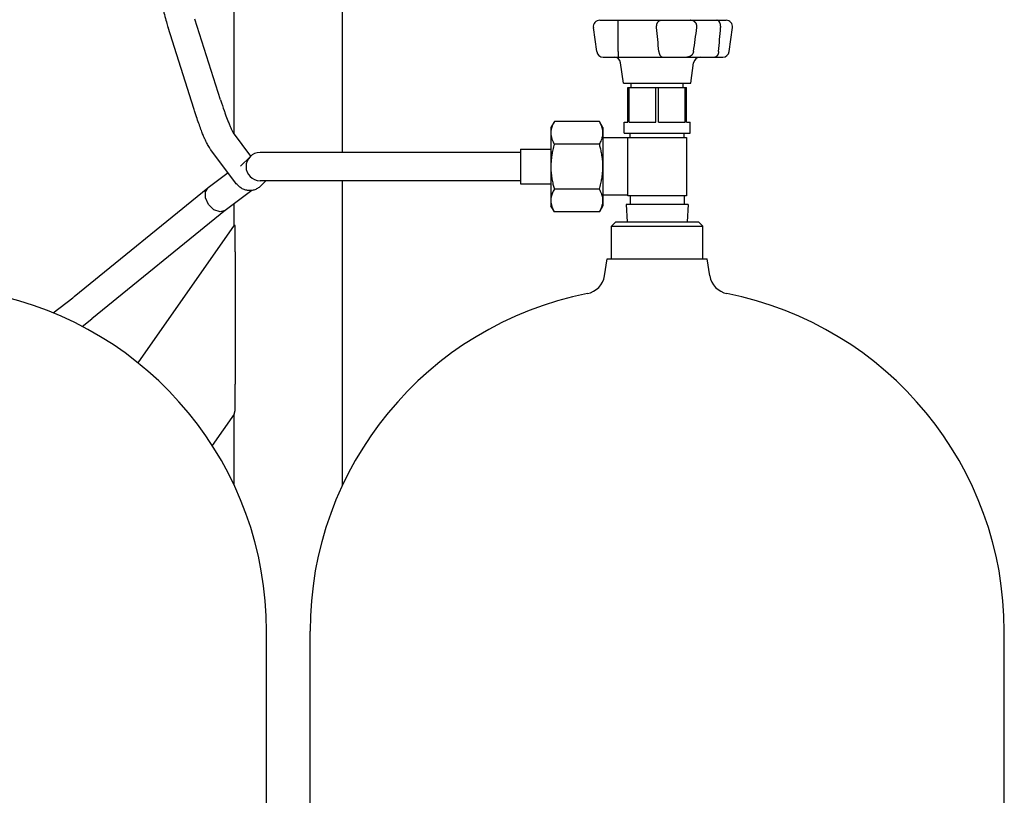
# Model space of a CAD drawing. Units: millimetres. Extents: x -4977 to 14016, y -622 to 3667.
# Drawn here: x -3520 to -3066, y 1930 to 2288 of the extents above; entities that cross this region are included whole.
import ezdxf

# ---------------------------------------------------------------- set-up
doc = ezdxf.new("R2010")
doc.units = ezdxf.units.MM
doc.linetypes.add('K5LT_BASIC', pattern=[0])
doc.layers.add('Системный слой (1)', color=7, linetype='Continuous')

# ---------------------------------------------------------------- blocks, each defined once
blk = doc.blocks.new('U24')
at = {"layer": 'Системный слой (1)', "linetype": 'K5LT_BASIC'}
for p, q in [((-3504.86, 2152.73), (-3495.71, 2159.63)), ((-3495.71, 2159.63), (-3495.2, 2160.04))]:
    blk.add_line(p, q, dxfattribs=at)
blk = doc.blocks.new('U29')
at = {"layer": 'Системный слой (1)', "linetype": 'K5LT_BASIC'}
for p, q in [((-3434.56, 2208.57), (-3433.47, 2210.2)), ((-3433.47, 2210.2), (-3433.37, 2210.27)), ((-3434.63, 2205.67), (-3434.56, 2208.57)), ((-3433.22, 2202.62), (-3434.63, 2205.67)), ((-3430.74, 2200.26), (-3433.22, 2202.62)), ((-3427.89, 2199.28), (-3430.74, 2200.26)), ((-3425.47, 2199.95), (-3427.89, 2199.28))]:
    blk.add_line(p, q, dxfattribs=at)
blk = doc.blocks.new('U37')
at = {"layer": 'Системный слой (1)', "linetype": 'K5LT_BASIC'}
for p, q in [((-3289.42, 2228.11), (-3289.42, 2220.11)), ((-3289.42, 2220.11), (-3289.42, 2212.11))]:
    blk.add_line(p, q, dxfattribs=at)
blk = doc.blocks.new('U47')
at = {"layer": 'Системный слой (1)', "linetype": 'K5LT_BASIC'}
blk.add_line((-3406.42, 1890.61), (-3406.42, 2005.91), dxfattribs=at)
blk = doc.blocks.new('U59')
at = {"layer": 'Системный слой (1)', "linetype": 'K5LT_BASIC'}
for p, q in [((-3247.42, 2192.61), (-3226.42, 2192.61)), ((-3226.42, 2192.61), (-3205.42, 2192.61))]:
    blk.add_line(p, q, dxfattribs=at)
blk = doc.blocks.new('U60')
at = {"layer": 'Системный слой (1)', "linetype": 'K5LT_BASIC'}
for p, q in [((-3245.42, 2194.61), (-3226.42, 2194.61)), ((-3226.42, 2194.61), (-3207.42, 2194.61))]:
    blk.add_line(p, q, dxfattribs=at)
blk = doc.blocks.new('U62')
at = {"layer": 'Системный слой (1)', "linetype": 'K5LT_BASIC'}
blk.add_line((-3066.42, 1890.61), (-3066.42, 2005.91), dxfattribs=at)
blk = doc.blocks.new('U63')
at = {"layer": 'Системный слой (1)', "linetype": 'K5LT_BASIC'}
for p, q in [((-3249.42, 2177.61), (-3226.42, 2177.61)), ((-3226.42, 2177.61), (-3203.42, 2177.61))]:
    blk.add_line(p, q, dxfattribs=at)
blk = doc.blocks.new('U64')
at = {"layer": 'Системный слой (1)', "linetype": 'K5LT_BASIC'}
blk.add_line((-3386.42, 1890.61), (-3386.42, 2005.91), dxfattribs=at)
blk = doc.blocks.new('U76')
at = {"layer": 'Системный слой (1)', "linetype": 'K5LT_BASIC'}
blk.add_line((-3421.42, 2105.92), (-3431.49, 2091.53), dxfattribs=at)
blk = doc.blocks.new('U77')
at = {"layer": 'Системный слой (1)', "linetype": 'K5LT_BASIC'}
blk.add_line((-3421.42, 2193.09), (-3465.81, 2129.7), dxfattribs=at)
blk = doc.blocks.new('U86')
at = {"layer": 'Системный слой (1)', "linetype": 'K5LT_BASIC'}
for p, q in [((-3421.42, 2235.28), (-3421.42, 2440.61)), ((-3421.42, 2193.09), (-3421.42, 2202.99))]:
    blk.add_line(p, q, dxfattribs=at)
blk = doc.blocks.new('U87')
at = {"layer": 'Системный слой (1)', "linetype": 'K5LT_BASIC'}
for p, q in [((-3371.42, 2475.61), (-3371.42, 2480.61)), ((-3371.42, 2226.61), (-3371.42, 2445.61)), ((-3371.42, 2073.26), (-3371.42, 2213.61))]:
    blk.add_line(p, q, dxfattribs=at)
blk = doc.blocks.new('U114')
at = {"layer": 'Системный слой (1)', "linetype": 'K5LT_BASIC'}
blk.add_line((-3406.42, 1890.61), (-3406.42, 2005.91), dxfattribs=at)

msp = doc.modelspace()

# ---------------------------------------------------------------- linework, layer by layer
at = {"layer": 'Системный слой (1)', "linetype": 'K5LT_BASIC'}
for p, q in [((-3427.617, 2250.91), (-3439.439, 2288.129)), ((-3252.857, 2287.612), (-3252.57, 2287.612)), ((-3252.857, 2287.612), (-3250.136, 2287.612)), ((-3250.136, 2287.612), (-3244.435, 2287.612)), ((-3250.136, 2287.612), (-3244.435, 2287.612)), ((-3244.435, 2287.612), (-3224.742, 2287.612)), ((-3224.742, 2287.612), (-3219.041, 2287.612)), ((-3219.041, 2287.612), (-3214.638, 2287.612)), ((-3214.638, 2287.612), (-3211.115, 2287.612)), ((-3211.115, 2287.612), (-3198.944, 2287.612)), ((-3198.944, 2287.612), (-3195.421, 2287.612)), ((-3198.944, 2287.612), (-3195.421, 2287.612)), ((-3195.421, 2287.612), (-3194.669, 2287.612)), ((-3440.007, 2246.975), (-3451.829, 2284.193)), ((-3254.282, 2273.195), (-3255.827, 2284.195)), ((-3193.244, 2273.195), (-3191.698, 2284.195)), ((-3251.311, 2270.612), (-3249.658, 2270.612)), ((-3251.311, 2270.612), (-3247.811, 2270.612)), ((-3251.311, 2270.612), (-3249.658, 2270.612)), ((-3249.658, 2270.612), (-3244.442, 2270.612)), ((-3244.442, 2270.612), (-3223.779, 2270.612)), ((-3223.779, 2270.612), (-3218.564, 2270.612)), ((-3218.564, 2270.612), (-3215.889, 2270.612)), ((-3215.889, 2270.612), (-3212.666, 2270.612)), ((-3212.666, 2270.612), (-3199.895, 2270.612)), ((-3199.895, 2270.612), (-3196.672, 2270.612)), ((-3196.672, 2270.612), (-3196.215, 2270.612)), ((-3196.672, 2270.612), (-3196.215, 2270.612)), ((-3241.919, 2258.612), (-3243.242, 2268.03)), ((-3210.919, 2258.612), (-3209.595, 2268.03)), ((-3241.919, 2258.612), (-3210.919, 2258.612)), ((-3239.919, 2240.612), (-3239.919, 2256.612)), ((-3239.919, 2256.612), (-3239.311, 2256.612)), ((-3239.311, 2256.612), (-3227.026, 2256.612)), ((-3239.311, 2240.612), (-3239.311, 2256.612)), ((-3238.419, 2256.612), (-3238.419, 2258.612)), ((-3238.419, 2256.612), (-3238.419, 2258.612)), ((-3227.026, 2240.612), (-3227.026, 2256.612)), ((-3227.026, 2256.612), (-3225.811, 2256.612)), ((-3225.811, 2256.612), (-3213.526, 2256.612)), ((-3225.811, 2240.612), (-3225.811, 2256.612)), ((-3214.419, 2256.612), (-3214.419, 2258.612)), ((-3213.526, 2240.612), (-3213.526, 2256.612)), ((-3213.526, 2256.612), (-3212.919, 2256.612)), ((-3212.919, 2240.612), (-3212.919, 2256.612)), ((-3273.811, 2240.897), (-3275.419, 2238.112)), ((-3275.419, 2238.112), (-3275.419, 2235.701)), ((-3253.026, 2240.897), (-3273.811, 2240.897)), ((-3251.419, 2238.112), (-3253.026, 2240.897)), ((-3251.419, 2238.112), (-3251.419, 2235.701)), ((-3241.669, 2240.612), (-3239.919, 2240.612)), ((-3241.669, 2235.612), (-3241.669, 2240.612)), ((-3239.311, 2240.612), (-3227.026, 2240.612)), ((-3225.811, 2240.612), (-3213.526, 2240.612)), ((-3212.919, 2240.612), (-3211.169, 2240.612)), ((-3211.169, 2235.612), (-3211.169, 2240.612)), ((-3413.707, 2224.997), (-3421.681, 2235.629)), ((-3275.419, 2235.701), (-3275.419, 2220.112)), ((-3251.419, 2235.701), (-3251.419, 2220.112)), ((-3239.919, 2233.332), (-3251.419, 2233.332)), ((-3239.919, 2233.332), (-3251.419, 2233.332)), ((-3241.669, 2235.612), (-3211.169, 2235.612)), ((-3239.919, 2206.612), (-3239.919, 2233.612)), ((-3239.919, 2233.612), (-3212.919, 2233.612)), ((-3238.919, 2233.612), (-3238.919, 2235.612)), ((-3213.919, 2233.612), (-3213.919, 2235.612)), ((-3212.919, 2233.612), (-3212.919, 2206.612)), ((-3253.026, 2230.505), (-3273.811, 2230.505)), ((-3420.726, 2212.689), (-3432.081, 2227.829)), ((-3414.015, 2224.708), (-3418.385, 2220.338)), ((-3413.319, 2225.312), (-3413.719, 2225.012)), ((-3384.419, 2226.612), (-3409.419, 2226.612)), ((-3407.516, 2226.612), (-3409.419, 2226.612)), ((-3289.419, 2226.612), (-3384.419, 2226.612)), ((-3289.419, 2228.112), (-3275.419, 2228.112)), ((-3289.419, 2228.112), (-3275.419, 2228.112)), ((-3418.385, 2220.339), (-3418.385, 2220.338)), ((-3275.419, 2220.112), (-3275.419, 2204.524)), ((-3251.419, 2220.112), (-3251.419, 2204.524)), ((-3424.119, 2217.212), (-3433.37, 2210.274)), ((-3433.467, 2210.198), (-3495.198, 2160.041)), ((-3384.419, 2213.612), (-3409.419, 2213.612)), ((-3406.726, 2213.612), (-3409.192, 2211.146)), ((-3289.419, 2213.612), (-3384.419, 2213.612)), ((-3289.419, 2212.112), (-3275.419, 2212.112)), ((-3413.24, 2209.121), (-3425.467, 2199.951)), ((-3253.026, 2209.72), (-3273.811, 2209.72)), ((-3239.919, 2206.892), (-3251.419, 2206.892)), ((-3212.919, 2206.612), (-3239.919, 2206.612)), ((-3238.919, 2206.612), (-3238.919, 2202.612)), ((-3213.919, 2206.612), (-3213.919, 2202.612)), ((-3213.919, 2206.612), (-3213.919, 2202.612)), ((-3275.419, 2204.524), (-3275.419, 2202.112)), ((-3273.811, 2199.328), (-3275.419, 2202.112)), ((-3251.419, 2202.112), (-3253.026, 2199.328)), ((-3251.419, 2204.524), (-3251.419, 2202.112)), ((-3212.169, 2202.612), (-3240.669, 2202.612)), ((-3240.669, 2202.612), (-3240.193, 2194.612)), ((-3212.169, 2202.612), (-3212.644, 2194.612)), ((-3425.418, 2199.988), (-3487.001, 2149.952)), ((-3253.026, 2199.328), (-3273.811, 2199.328)), ((-3420.874, 2192.917), (-3421.419, 2193.088)), ((-3420.874, 2180.79), (-3420.874, 2192.917)), ((-3245.419, 2194.612), (-3247.419, 2192.612)), ((-3245.419, 2194.612), (-3247.419, 2192.612)), ((-3247.419, 2177.612), (-3247.419, 2192.612)), ((-3247.419, 2177.612), (-3247.419, 2192.612)), ((-3207.419, 2194.612), (-3205.419, 2192.612)), ((-3205.419, 2177.612), (-3205.419, 2192.612)), ((-3420.874, 2180.79), (-3420.874, 2119.769)), ((-3250.671, 2169.804), (-3249.419, 2177.612)), ((-3202.166, 2169.804), (-3203.419, 2177.612)), ((-3491.432, 2146.468), (-3487.001, 2149.952)), ((-3420.874, 2107.643), (-3420.874, 2119.769)), ((-3421.419, 2105.916), (-3420.874, 2107.643)), ((-3421.419, 2073.262), (-3421.419, 2105.916))]:
    msp.add_line(p, q, dxfattribs=at)
for centre, radius, start, end in [((-3252.857, 2284.612), 3, 90, 188), ((-3194.669, 2284.612), 3, 352, 90), ((-3194.669, 2284.612), 3, 352, 90), ((-3251.311, 2273.612), 3, 188, 270), ((-3251.311, 2273.612), 3, 188, 270), ((-3247.811, 2273.612), 3, 269.99952, 270), ((-3247.811, 2273.612), 3, 269.99952, 270), ((-3246.213, 2267.612), 3, 8, 90), ((-3246.213, 2267.612), 3, 8, 90), ((-3206.624, 2267.612), 3, 90, 172), ((-3206.624, 2267.612), 3, 90, 172), ((-3196.215, 2273.612), 3, 270, 352), ((-3196.215, 2273.612), 3, 270, 352), ((-3409.419, 2220.112), 6.5, 90, 270), ((-3260.545, 2171.388), 10, 281.2205, 350.88527), ((-3260.545, 2171.388), 10, 281.2205, 350.88527), ((-3192.292, 2171.388), 10, 189.11473, 258.7795), ((-3192.292, 2171.388), 10, 189.11473, 258.7795), ((-3565.119, 2005.912), 158.7, 0, 78.7795), ((-3565.119, 2005.912), 158.7, 0, 78.7795), ((-3227.719, 2005.912), 158.7, 101.2205, 180), ((-3227.719, 2005.912), 158.7, 101.2205, 180), ((-3225.119, 2005.912), 158.7, 0, 78.7795), ((-3225.119, 2005.912), 158.7, 0, 78.7795)]:
    msp.add_arc(centre, radius, start, end, dxfattribs=at)
for points, knots in [([(-3462.919, 2391.887), (-3462.919, 2386.813), (-3462.864, 2381.74), (-3462.648, 2371.724), (-3462.488, 2366.781), (-3462.066, 2357.098), (-3461.806, 2352.357), (-3461.191, 2343.146), (-3460.838, 2338.674), (-3460.047, 2330.067), (-3459.61, 2325.927), (-3458.661, 2318.039), (-3458.151, 2314.286), (-3457.153, 2307.775), (-3456.678, 2304.96), (-3455.624, 2299.287), (-3455.039, 2296.463), (-3453.851, 2291.33), (-3453.251, 2289.001), (-3452.365, 2285.923), (-3452.099, 2285.044), (-3451.829, 2284.193)], [0, 0, 0, 0, 18.7215868, 18.7215868, 37.2484167, 37.2484167, 55.5783, 55.5783, 73.6940997, 73.6940997, 91.5616373, 91.5616373, 109.124352, 109.124352, 123.5617297, 123.5617297, 139.6373283, 139.6373283, 154.7083076, 154.7083076, 161, 161, 161, 161]), ([(-3244.346, 2284.195), (-3244.345, 2284.371), (-3244.344, 2284.628), (-3244.346, 2284.983), (-3244.348, 2285.266), (-3244.352, 2285.578), (-3244.358, 2285.894), (-3244.366, 2286.207), (-3244.374, 2286.502), (-3244.384, 2286.768), (-3244.393, 2286.999), (-3244.403, 2287.199), (-3244.412, 2287.366), (-3244.42, 2287.487), (-3244.428, 2287.585), (-3244.432, 2287.612), (-3244.435, 2287.612)], [0, 0, 0, 0, 1.7249517, 2.4712179, 3.4397224, 4.50434, 5.6066037, 6.7628783, 7.9895343, 9.1868243, 10.339705, 11.5254629, 12.7767691, 14.0448727, 15.0710269, 17, 17, 17, 17]), ([(-3226.667, 2284.195), (-3226.68, 2284.333), (-3226.692, 2284.589), (-3226.678, 2284.944), (-3226.642, 2285.266), (-3226.584, 2285.578), (-3226.5, 2285.894), (-3226.387, 2286.207), (-3226.248, 2286.502), (-3226.089, 2286.768), (-3225.914, 2286.999), (-3225.722, 2287.199), (-3225.512, 2287.366), (-3225.302, 2287.487), (-3225.045, 2287.585), (-3224.861, 2287.612), (-3224.742, 2287.612)], [0, 0, 0, 0, 1.3502107, 2.4712179, 3.4397224, 4.50434, 5.6066037, 6.7628783, 7.9895343, 9.1868243, 10.339705, 11.5254629, 12.7767691, 14.0448727, 15.0710268, 17, 17, 17, 17]), ([(-3208.089, 2284.195), (-3208.069, 2284.333), (-3208.057, 2284.511), (-3208.062, 2284.767), (-3208.079, 2284.983), (-3208.128, 2285.266), (-3208.217, 2285.578), (-3208.348, 2285.894), (-3208.522, 2286.207), (-3208.738, 2286.502), (-3208.987, 2286.768), (-3209.26, 2286.999), (-3209.561, 2287.199), (-3209.892, 2287.366), (-3210.225, 2287.487), (-3210.633, 2287.585), (-3210.925, 2287.612), (-3211.115, 2287.612)], [0, 0, 0, 0, 1.4296349, 1.8264195, 2.6165837, 3.642059, 4.7693011, 5.9364039, 7.1606947, 8.4595069, 9.7272258, 10.947923, 12.2034313, 13.5283437, 14.8710416, 15.9575578, 18, 18, 18, 18]), ([(-3197.163, 2284.195), (-3197.149, 2284.371), (-3197.141, 2284.628), (-3197.157, 2284.983), (-3197.185, 2285.266), (-3197.236, 2285.578), (-3197.311, 2285.894), (-3197.411, 2286.207), (-3197.536, 2286.502), (-3197.68, 2286.768), (-3197.839, 2286.999), (-3198.016, 2287.199), (-3198.212, 2287.366), (-3198.409, 2287.487), (-3198.653, 2287.585), (-3198.829, 2287.612), (-3198.944, 2287.612)], [0, 0, 0, 0, 1.7249517, 2.4712179, 3.4397224, 4.50434, 5.6066037, 6.7628783, 7.9895343, 9.1868243, 10.339705, 11.5254629, 12.7767691, 14.0448727, 15.0710268, 17, 17, 17, 17]), ([(-3244.406, 2273.195), (-3244.406, 2272.981), (-3244.409, 2272.667), (-3244.413, 2272.26), (-3244.417, 2271.966), (-3244.422, 2271.676), (-3244.427, 2271.405), (-3244.432, 2271.164), (-3244.436, 2270.979), (-3244.439, 2270.822), (-3244.442, 2270.687), (-3244.443, 2270.622), (-3244.442, 2270.612), (-3244.442, 2270.612)], [0, 0, 0, 0, 2.0504712, 3.0655936, 4.2455, 5.3118812, 6.5662419, 7.87231, 9.0644271, 10.0188214, 11.480525, 13.2391911, 14, 14, 14, 14]), ([(-3225.652, 2273.195), (-3225.634, 2273.005), (-3225.586, 2272.69), (-3225.475, 2272.281), (-3225.359, 2271.966), (-3225.221, 2271.676), (-3225.058, 2271.405), (-3224.869, 2271.164), (-3224.682, 2270.979), (-3224.476, 2270.822), (-3224.227, 2270.687), (-3223.982, 2270.622), (-3223.826, 2270.612), (-3223.779, 2270.612)], [0, 0, 0, 0, 1.8222993, 3.0655936, 4.2455, 5.3118812, 6.5662419, 7.87231, 9.0644271, 10.0188214, 11.480525, 13.2391911, 14, 14, 14, 14]), ([(-3209.672, 2273.195), (-3209.696, 2273.029), (-3209.763, 2272.741), (-3209.898, 2272.397), (-3210.025, 2272.151), (-3210.163, 2271.928), (-3210.353, 2271.676), (-3210.612, 2271.405), (-3210.912, 2271.164), (-3211.211, 2270.979), (-3211.542, 2270.822), (-3211.942, 2270.687), (-3212.337, 2270.622), (-3212.589, 2270.612), (-3212.666, 2270.612)], [0, 0, 0, 0, 1.7079931, 2.9943712, 3.7787814, 4.54875, 5.6913013, 7.0352592, 8.4346179, 9.7118862, 10.7344515, 12.3005625, 14.1848476, 15, 15, 15, 15]), ([(-3198.082, 2273.195), (-3198.098, 2273.005), (-3198.143, 2272.69), (-3198.246, 2272.281), (-3198.355, 2271.966), (-3198.486, 2271.676), (-3198.641, 2271.405), (-3198.821, 2271.164), (-3199.003, 2270.979), (-3199.204, 2270.822), (-3199.448, 2270.687), (-3199.692, 2270.622), (-3199.848, 2270.612), (-3199.895, 2270.612)], [0, 0, 0, 0, 1.8222993, 3.0655936, 4.2455, 5.3118812, 6.5662419, 7.87231, 9.0644271, 10.0188214, 11.480525, 13.2391911, 14, 14, 14, 14]), ([(-3427.617, 2250.91), (-3427.053, 2249.135), (-3426.511, 2247.491), (-3425.819, 2245.471), (-3425.645, 2244.971), (-3425.048, 2243.283), (-3424.642, 2242.183), (-3424.003, 2240.534), (-3423.758, 2239.924), (-3423.322, 2238.879), (-3423.127, 2238.432), (-3422.813, 2237.74), (-3422.688, 2237.473), (-3422.453, 2236.987), (-3422.342, 2236.768), (-3422.138, 2236.381), (-3422.045, 2236.214), (-3421.883, 2235.936), (-3421.815, 2235.826), (-3421.721, 2235.683), (-3421.691, 2235.643), (-3421.681, 2235.629)], [0, 0, 0, 0, 14.2, 14.2, 19.0688657, 19.0688657, 31.2215576, 31.2215576, 39.323253, 39.323253, 46.4120868, 46.4120868, 51.475366, 51.475366, 56.5383611, 56.5383611, 61.6007988, 61.6007988, 66.6620622, 66.6620622, 71, 71, 71, 71]), ([(-3432.081, 2227.829), (-3432.341, 2228.176), (-3432.58, 2228.528), (-3432.994, 2229.184), (-3433.175, 2229.488), (-3433.528, 2230.112), (-3433.7, 2230.433), (-3434.043, 2231.097), (-3434.212, 2231.44), (-3434.552, 2232.151), (-3434.722, 2232.519), (-3434.926, 2232.977), (-3434.961, 2233.053), (-3435.2, 2233.595), (-3435.407, 2234.079), (-3435.65, 2234.668), (-3435.685, 2234.753), (-3435.965, 2235.435), (-3436.213, 2236.061), (-3436.537, 2236.903), (-3436.61, 2237.093), (-3437.01, 2238.15), (-3437.344, 2239.063), (-3438.027, 2240.99), (-3438.376, 2242.004), (-3438.931, 2243.658), (-3439.131, 2244.264), (-3439.555, 2245.563), (-3439.78, 2246.26), (-3440.007, 2246.975)], [0, 0, 0, 0, 6.0391887, 6.0391887, 11.0790016, 11.0790016, 16.1181093, 16.1181093, 21.157202, 21.157202, 26.1962948, 26.1962948, 27.2027726, 27.2027726, 33.2483433, 33.2483433, 34.2561185, 34.2561185, 41.3094644, 41.3094644, 43.3248398, 43.3248398, 52.3935612, 52.3935612, 61.4622825, 61.4622825, 66.5003499, 66.5003499, 72, 72, 72, 72]), ([(-3273.811, 2240.897), (-3274.172, 2240.272), (-3274.613, 2239.39), (-3275.031, 2238.221), (-3275.236, 2237.45), (-3275.366, 2236.696), (-3275.413, 2236.125), (-3275.419, 2235.794), (-3275.419, 2235.701)], [0, 0, 0, 0, 3.3298922, 4.6483676, 6.0780392, 7.3073297, 8.5215139, 9, 9, 9, 9]), ([(-3251.419, 2235.701), (-3251.419, 2235.922), (-3251.437, 2236.356), (-3251.516, 2236.987), (-3251.647, 2237.634), (-3251.821, 2238.254), (-3252.134, 2239.141), (-3252.53, 2240.006), (-3252.901, 2240.681), (-3253.026, 2240.897)], [0, 0, 0, 0, 1.2552082, 2.4653854, 3.598138, 4.9549343, 6.0206147, 8.7196253, 10, 10, 10, 10]), ([(-3275.419, 2235.701), (-3275.419, 2235.48), (-3275.4, 2235.046), (-3275.321, 2234.414), (-3275.19, 2233.767), (-3275.016, 2233.148), (-3274.704, 2232.261), (-3274.307, 2231.396), (-3273.936, 2230.721), (-3273.811, 2230.505)], [0, 0, 0, 0, 1.2552082, 2.4653854, 3.598138, 4.9549343, 6.0206147, 8.7196253, 10, 10, 10, 10]), ([(-3253.026, 2230.505), (-3252.665, 2231.13), (-3252.224, 2232.012), (-3251.806, 2233.181), (-3251.601, 2233.951), (-3251.471, 2234.706), (-3251.425, 2235.276), (-3251.419, 2235.607), (-3251.419, 2235.701)], [0, 0, 0, 0, 3.3298922, 4.6483676, 6.0780392, 7.3073297, 8.5215139, 9, 9, 9, 9]), ([(-3273.811, 2230.505), (-3274.06, 2229.642), (-3274.39, 2228.382), (-3274.8, 2226.471), (-3275.086, 2224.825), (-3275.291, 2223.091), (-3275.397, 2221.532), (-3275.419, 2220.583), (-3275.419, 2220.112)], [0, 0, 0, 0, 2.2979795, 3.3299341, 5.0039735, 6.5712435, 7.7959452, 9, 9, 9, 9]), ([(-3251.419, 2220.112), (-3251.419, 2220.554), (-3251.437, 2221.422), (-3251.516, 2222.685), (-3251.647, 2223.979), (-3251.821, 2225.218), (-3252.103, 2226.816), (-3252.487, 2228.549), (-3252.852, 2229.901), (-3253.026, 2230.505)], [0, 0, 0, 0, 1.2552076, 2.4653843, 3.5981365, 4.9549325, 6.0206125, 8.2122795, 10, 10, 10, 10]), ([(-3275.419, 2220.112), (-3275.419, 2219.67), (-3275.4, 2218.803), (-3275.321, 2217.54), (-3275.19, 2216.245), (-3275.016, 2215.007), (-3274.734, 2213.408), (-3274.35, 2211.675), (-3273.985, 2210.324), (-3273.811, 2209.72)], [0, 0, 0, 0, 1.2552076, 2.4653843, 3.5981365, 4.9549325, 6.0206125, 8.2122795, 10, 10, 10, 10]), ([(-3253.026, 2209.72), (-3252.777, 2210.583), (-3252.447, 2211.842), (-3252.037, 2213.754), (-3251.752, 2215.4), (-3251.546, 2217.134), (-3251.44, 2218.692), (-3251.419, 2219.642), (-3251.419, 2220.112)], [0, 0, 0, 0, 2.2979795, 3.3299341, 5.0039735, 6.5712435, 7.7959452, 9, 9, 9, 9]), ([(-3409.192, 2211.146), (-3409.402, 2210.936), (-3409.632, 2210.732), (-3410.116, 2210.357), (-3410.365, 2210.187), (-3410.881, 2209.883), (-3411.144, 2209.749), (-3411.683, 2209.516), (-3411.957, 2209.417), (-3412.513, 2209.255), (-3412.794, 2209.192), (-3413.131, 2209.137), (-3413.186, 2209.127), (-3413.469, 2209.098), (-3413.698, 2209.069), (-3414.213, 2209.049), (-3414.497, 2209.055), (-3415.062, 2209.1), (-3415.343, 2209.141), (-3415.894, 2209.252), (-3416.15, 2209.336), (-3416.423, 2209.407), (-3416.426, 2209.409), (-3416.712, 2209.502), (-3416.975, 2209.607), (-3417.497, 2209.845), (-3417.749, 2209.981), (-3418.251, 2210.282), (-3418.492, 2210.449), (-3418.977, 2210.817), (-3419.21, 2211.018), (-3419.641, 2211.421), (-3419.835, 2211.623), (-3420.279, 2212.115), (-3420.509, 2212.4), (-3420.726, 2212.689)], [0, 0, 0, 0, 2.1449694, 2.1449694, 4.1020621, 4.1020621, 5.9322196, 5.9322196, 7.6901664, 7.6901664, 9.4162115, 9.4162115, 9.7469016, 9.7469016, 11.1412274, 11.1412274, 12.900333, 12.900333, 14.7317443, 14.7317443, 16.6505353, 16.6505353, 16.6794481, 16.6794481, 18.8047652, 18.8047652, 21.1965977, 21.1965977, 23.9844568, 23.9844568, 27.3639774, 27.3639774, 30.8655786, 30.8655786, 36, 36, 36, 36]), ([(-3273.811, 2209.72), (-3274.172, 2209.095), (-3274.613, 2208.213), (-3275.031, 2207.044), (-3275.236, 2206.273), (-3275.366, 2205.519), (-3275.413, 2204.948), (-3275.419, 2204.617), (-3275.419, 2204.524)], [0, 0, 0, 0, 3.3299341, 4.648427, 6.078103, 7.3073765, 8.5215289, 9, 9, 9, 9]), ([(-3251.419, 2204.524), (-3251.419, 2204.745), (-3251.437, 2205.179), (-3251.516, 2205.81), (-3251.647, 2206.457), (-3251.821, 2207.077), (-3252.134, 2207.964), (-3252.53, 2208.829), (-3252.901, 2209.504), (-3253.026, 2209.72)], [0, 0, 0, 0, 1.2552076, 2.4653843, 3.5981365, 4.9549325, 6.0206125, 8.7196267, 10, 10, 10, 10]), ([(-3275.419, 2204.524), (-3275.419, 2204.303), (-3275.4, 2203.869), (-3275.321, 2203.237), (-3275.19, 2202.59), (-3275.016, 2201.971), (-3274.704, 2201.084), (-3274.307, 2200.219), (-3273.936, 2199.544), (-3273.811, 2199.328)], [0, 0, 0, 0, 1.2552076, 2.4653843, 3.5981365, 4.9549325, 6.0206125, 8.7196267, 10, 10, 10, 10]), ([(-3253.026, 2199.328), (-3252.665, 2199.953), (-3252.224, 2200.835), (-3251.806, 2202.004), (-3251.601, 2202.775), (-3251.471, 2203.529), (-3251.425, 2204.099), (-3251.419, 2204.43), (-3251.419, 2204.524)], [0, 0, 0, 0, 3.3299341, 4.648427, 6.078103, 7.3073765, 8.5215289, 9, 9, 9, 9])]:
    msp.add_open_spline(points, degree=3, knots=knots, dxfattribs=at)
for points in [[(-3244.406, 2273.195), (-3244.391, 2276.862), (-3244.371, 2280.528), (-3244.346, 2284.195)], [(-3225.652, 2273.195), (-3225.985, 2276.862), (-3226.323, 2280.528), (-3226.667, 2284.195)], [(-3209.672, 2273.195), (-3209.148, 2276.862), (-3208.62, 2280.528), (-3208.089, 2284.195)], [(-3198.082, 2273.195), (-3197.772, 2276.862), (-3197.466, 2280.528), (-3197.163, 2284.195)]]:
    msp.add_open_spline(points, degree=3, dxfattribs=at)

# ---------------------------------------------------------------- block references
at = {"layer": 'Системный слой (1)'}
for name in ['U87', 'U86', 'U37', 'U29', 'U77', 'U59', 'U60', 'U63', 'U24', 'U76', 'U47', 'U114', 'U64', 'U62']:
    msp.add_blockref(name, (0, 0), dxfattribs=at)

doc.saveas('drawing.dxf')
